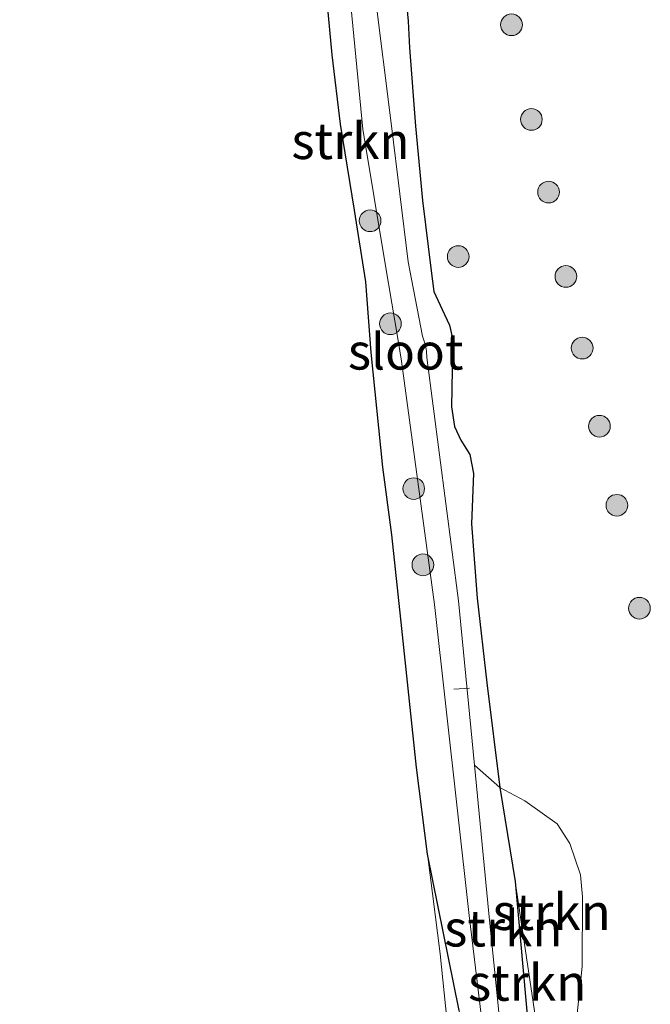
# Model space of a CAD drawing. Units: metres. Extents: x 79992 to 80636, y 383778 to 387500.
# Drawn here: x 80257 to 80300, y 383988 to 384056 of the extents above; entities that cross this region are included whole.
import ezdxf
from ezdxf.enums import TextEntityAlignment as Align

# ---------------------------------------------------------------- set-up
doc = ezdxf.new("R2010")
doc.units = ezdxf.units.M
doc.layers.get('0').update_dxf_attribs({"lineweight": 25})
for name, color, linetype, lineweight in [('B-ME-AL-OVERIG-L-B1', 7, 'Continuous', 18), ('B-ME-GR-BOMENSTRUIKEN-GV-B6', 93, 'Continuous', 18), ('B-ME-GR-BOOM-S-B1', 93, 'Continuous', 18), ('B-ME-GR-STRUIKEN-GV-B6', 93, 'Continuous', 18), ('B-ME-GW-KRUINLIJN-L-B1', 93, 'Continuous', 18), ('B-ME-IE-GRASLAND-GV-B6', 93, 'Continuous', 18), ('B-ME-OG-WATER-GV-B6', 153, 'Continuous', 18)]:
    doc.layers.add(name, color=color, linetype=linetype, lineweight=lineweight)
doc.layers.add('B-ME-GW-INSTEEKWATERGANG-L-B1', color=10, linetype='Continuous')
doc.styles.add('NLCS-ISO', font='NLCS-ISO.TTF')

# ---------------------------------------------------------------- blocks, each defined once
blk = doc.blocks.new('boom')
h = blk.add_hatch(color=256)
edge = h.paths.add_edge_path()
edge.add_arc((0, 0), 0.75, 0, 360)
blk.add_circle((0, 0), 0.75)

msp = doc.modelspace()

# ---------------------------------------------------------------- linework, layer by layer
at = {"layer": 'B-ME-AL-OVERIG-L-B1'}
msp.add_line((80286.8904, 384009.3633, 3.1166), (80287.9842, 384009.4335, 3.1166), dxfattribs=at)
at = {"layer": 'B-ME-GR-BOMENSTRUIKEN-GV-B6'}
for points in [[(80278.0804, 384057.6878, 3.2732), (80278.4924, 384053.2146, 3.2868), (80279.064, 384048.4327, 3.4572), (80280.0331, 384042.4722, 3.5799), (80280.8057, 384037.529, 3.6277), (80281.1943, 384032.6469, 3.6072), (80281.9943, 384024.7127, 3.6587), (80282.6058, 384020.0318, 3.7875), (80283.3126, 384013.5695, 3.8784), (80284.3175, 384003.9511, 4.0223), (80285.0864, 383997.9714, 4.0223)], [(80285.0864, 383997.9714, 4.0223), (80285.9524, 383991.0696, 4.2344), (80286.5111, 383985.6739, 4.3329), (80286.5449, 383981.5773, 4.3708), (80286.4024, 383979.3968, 4.5374), (80286.293, 383977.1651, 4.6738), (80285.7644, 383975.462, 4.7041), (80285.1569, 383974.1543, 4.6889), (80278.3903, 383970.643, 4.4698), (80277.9629, 383970.9341, 4.4926), (80277.2669, 383971.1224, 4.5062), (80276.544, 383971.0069, 4.5062), (80275.7722, 383970.6549, 4.5153), (80274.2701, 383969.8926, 4.5244), (80271.0598, 383968.2708, 4.5107), (80267.4321, 383966.4106, 4.5289), (80263.6714, 383964.6234, 4.5335), (80260.1426, 383962.8848, 4.5471), (80257.24, 383961.5719, 4.5289), (80253.1155, 383959.7076, 4.5744)]]:
    msp.add_polyline3d(points, dxfattribs=at)
at = {"layer": 'B-ME-GR-STRUIKEN-GV-B6'}
for points in [[(80279.7168, 384057.3901, 2.37), (80280.6195, 384048.0669, 2.3779), (80282.1855, 384038.6415, 2.386), (80283.0458, 384033.4776, 2.4167), (80283.2771, 384032.044, 2.424), (80285.5546, 384015.2262, 2.516), (80287.9608, 383993.7312, 2.702), (80289.4098, 383981.7228, 3.108), (80289.5554, 383979.0211, 3.108), (80288.5176, 383976.8624, 3.9573), (80288.0641, 383980.7921, 3.9573), (80287.2681, 383987.1577, 4.0027), (80285.0864, 383997.9714, 4.0223), (80284.3175, 384003.9511, 4.0223), (80283.3126, 384013.5695, 3.8784), (80282.6058, 384020.0318, 3.7875), (80281.9943, 384024.7127, 3.6587), (80281.1943, 384032.6469, 3.6072), (80280.8057, 384037.529, 3.6277), (80280.0331, 384042.4722, 3.5799), (80279.064, 384048.4327, 3.4572), (80278.4924, 384053.2146, 3.2868), (80278.0804, 384057.6878, 3.2732)], [(80290.0737, 384002.5802, 4.362), (80291.1383, 383996.064, 4.3935), (80292.4127, 383981.7221, 4.189), (80290.6939, 383979.7218, 3.108), (80290.5044, 383982.0348, 3.108), (80289.324, 383993.866, 2.702), (80288.3207, 384004.1069, 2.6138), (80290.0737, 384002.5802, 4.362)], [(80290.0737, 384002.5802, 4.362), (80291.8057, 384001.6498, 4.5256), (80294.0432, 384000.0578, 4.6468), (80294.9196, 383998.701, 4.665), (80295.6428, 383996.5447, 4.6892), (80295.7787, 383995.007, 4.7074), (80295.7649, 383990.1973, 4.7256), (80295.3162, 383986.0556, 4.7195), (80295.0063, 383985.0369, 4.6832), (80294.7669, 383984.6554, 4.6347), (80293.1626, 383982.4791, 4.3723), (80291.1383, 383996.064, 4.3935), (80290.0737, 384002.5802, 4.362)], [(80285.0864, 383997.9714, 4.0223), (80287.2681, 383987.1577, 4.0027), (80288.0641, 383980.7921, 3.9573), (80288.5176, 383976.8624, 3.9573), (80287.9317, 383975.8631, 3.9838), (80287.115, 383974.7104, 4.0217), (80285.7644, 383975.462, 4.7041), (80286.293, 383977.1651, 4.6738), (80286.4024, 383979.3968, 4.5374), (80286.5449, 383981.5773, 4.3708), (80286.5111, 383985.6739, 4.3329), (80285.9524, 383991.0696, 4.2344), (80285.0864, 383997.9714, 4.0223)], [(80291.1383, 383996.064, 4.3935), (80293.1626, 383982.4791, 4.3723), (80292.4127, 383981.7221, 4.189), (80291.1383, 383996.064, 4.3935)]]:
    msp.add_polyline3d(points, dxfattribs=at)
at = {"layer": 'B-ME-GW-INSTEEKWATERGANG-L-B1'}
for points in [[(80283.4356, 384058.7147, 3.8102), (80283.7435, 384055.5411, 3.9163), (80283.8235, 384053.7052, 4.1208), (80284.2467, 384048.282, 4.1662), (80284.7241, 384043.1365, 4.1662), (80285.3227, 384038.2767, 4.1435), (80285.5176, 384036.8498, 4.1435), (80286.0977, 384035.6098, 4.1435), (80286.5921, 384034.5319, 4.1208), (80286.8873, 384033.2158, 4.1435), (80286.7915, 384031.4509, 4.2193), (80286.7304, 384028.8799, 4.1965), (80286.937, 384027.5187, 4.1965), (80287.3842, 384026.5864, 4.1965), (80288.0083, 384025.5795, 4.2041), (80288.2489, 384024.2788, 4.2723), (80288.1249, 384020.808, 4.3102), (80288.5092, 384015.6571, 4.4086), (80289.1811, 384009.811, 4.3329), (80290.0737, 384002.5802, 4.362), (80291.1383, 383996.064, 4.3935), (80292.4127, 383981.7221, 4.189)], [(80287.2681, 383987.1577, 4.0027), (80285.0864, 383997.9714, 4.0223), (80284.3175, 384003.9511, 4.0223), (80283.3126, 384013.5695, 3.8784), (80282.6058, 384020.0318, 3.7875), (80281.9943, 384024.7127, 3.6587), (80281.1943, 384032.6469, 3.6072), (80280.8057, 384037.529, 3.6277), (80280.0331, 384042.4722, 3.5799), (80279.064, 384048.4327, 3.4572), (80278.4924, 384053.2146, 3.2868), (80278.0804, 384057.6878, 3.2732)]]:
    msp.add_polyline3d(points, dxfattribs=at)
at = {"layer": 'B-ME-GW-KRUINLIJN-L-B1'}
msp.add_polyline3d([(80291.1383, 383996.064, 4.3935), (80293.1626, 383982.4791, 4.3723), (80293.2867, 383978.511, 4.7495), (80293.0143, 383976.5401, 4.7041), (80292.689, 383975.4438, 4.7647), (80291.7958, 383974.4313, 4.7647), (80290.1525, 383973.4024, 4.7419), (80288.0028, 383972.5725, 4.6965), (80286.7308, 383972.3453, 4.6662), (80285.9101, 383972.5081, 4.651), (80285.4211, 383972.8572, 4.6359), (80285.1098, 383973.5363, 4.6359), (80285.1569, 383974.1543, 4.6889), (80285.7644, 383975.462, 4.7041), (80286.293, 383977.1651, 4.6738), (80286.4024, 383979.3968, 4.5374), (80286.5449, 383981.5773, 4.3708), (80286.5111, 383985.6739, 4.3329), (80285.9524, 383991.0696, 4.2344), (80285.0864, 383997.9714, 4.0223)], dxfattribs=at)
at = {"layer": 'B-ME-IE-GRASLAND-GV-B6'}
for points in [[(80283.4356, 384058.7147, 3.8102), (80283.7435, 384055.5411, 3.9163), (80283.8235, 384053.7052, 4.1208), (80284.2467, 384048.282, 4.1662), (80284.7241, 384043.1365, 4.1662), (80285.3227, 384038.2767, 4.1435), (80285.5176, 384036.8498, 4.1435), (80286.0977, 384035.6098, 4.1435), (80286.5921, 384034.5319, 4.1208), (80286.8873, 384033.2158, 4.1435), (80286.7915, 384031.4509, 4.2193), (80286.7304, 384028.8799, 4.1965), (80286.937, 384027.5187, 4.1965), (80287.3842, 384026.5864, 4.1965), (80288.0083, 384025.5795, 4.2041), (80288.2489, 384024.2788, 4.2723), (80288.1249, 384020.808, 4.3102), (80288.5092, 384015.6571, 4.4086), (80289.1811, 384009.811, 4.3329), (80290.0737, 384002.5802, 4.362)], [(80290.0737, 384002.5802, 4.362), (80289.1811, 384009.811, 4.3329), (80288.5092, 384015.6571, 4.4086), (80288.1249, 384020.808, 4.3102), (80288.2489, 384024.2788, 4.2723), (80288.0083, 384025.5795, 4.2041), (80287.3842, 384026.5864, 4.1965), (80286.937, 384027.5187, 4.1965), (80286.7304, 384028.8799, 4.1965), (80286.7915, 384031.4509, 4.2193), (80286.8873, 384033.2158, 4.1435), (80286.5921, 384034.5319, 4.1208), (80286.0977, 384035.6098, 4.1435), (80285.5176, 384036.8498, 4.1435), (80285.3227, 384038.2767, 4.1435), (80284.7241, 384043.1365, 4.1662), (80284.2467, 384048.282, 4.1662), (80283.8235, 384053.7052, 4.1208), (80283.7435, 384055.5411, 3.9163), (80283.4356, 384058.7147, 3.8102)], [(80290.0737, 384002.5802, 4.362), (80288.3207, 384004.1069, 2.6138), (80287.2073, 384015.4707, 2.516), (80285.0294, 384032.3025, 2.424), (80284.9963, 384032.7429, 2.4212), (80284.9395, 384033.1552, 2.4192), (80284.7288, 384033.7664, 2.4167), (80283.7504, 384038.8991, 2.386), (80282.5799, 384048.3149, 2.3779), (80281.4144, 384057.6915, 2.37)], [(80295.3162, 383986.0556, 4.7195), (80295.7649, 383990.1973, 4.7256), (80295.7787, 383995.007, 4.7074), (80295.6428, 383996.5447, 4.6892), (80294.9196, 383998.701, 4.665), (80294.0432, 384000.0578, 4.6468), (80291.8057, 384001.6498, 4.5256), (80290.0737, 384002.5802, 4.362)]]:
    msp.add_polyline3d(points, dxfattribs=at)
at = {"layer": 'B-ME-OG-WATER-GV-B6'}
for points in [[(80288.3207, 384004.1069, 2.6138), (80289.324, 383993.866, 2.702), (80290.5044, 383982.0348, 3.108), (80290.6939, 383979.7218, 3.108), (80290.8918, 383977.3067, 3.108), (80291.0912, 383976.0315, 3.108), (80291.1865, 383975.3627, 3.108), (80290.8004, 383975.0999, 3.108), (80290.4087, 383975.1275, 3.108), (80290.0252, 383975.4683, 3.108), (80289.7535, 383976.2379, 3.108), (80289.6259, 383977.7131, 3.108), (80289.5554, 383979.0211, 3.108), (80289.4098, 383981.7228, 3.108), (80287.9608, 383993.7312, 2.702), (80285.5546, 384015.2262, 2.516), (80283.2771, 384032.044, 2.424), (80283.0458, 384033.4776, 2.4167), (80282.1855, 384038.6415, 2.386), (80280.6195, 384048.0669, 2.3779), (80279.7168, 384057.3901, 2.37)], [(80281.4144, 384057.6915, 2.37), (80282.5799, 384048.3149, 2.3779), (80283.7504, 384038.8991, 2.386), (80284.7288, 384033.7664, 2.4167), (80284.9395, 384033.1552, 2.4192), (80284.9963, 384032.7429, 2.4212), (80285.0294, 384032.3025, 2.424), (80287.2073, 384015.4707, 2.516), (80288.3207, 384004.1069, 2.6138)]]:
    msp.add_polyline3d(points, dxfattribs=at)

# ---------------------------------------------------------------- block references
at = {"layer": 'B-ME-GR-BOOM-S-B1', "rotation": 90}
for p in [(80290.879, 384055.2916, 4.4358), (80292.2502, 384048.7487, 4.4782), (80293.4401, 384043.7308, 4.5047), (80281.1129, 384041.7488, 3.0268), (80287.1989, 384039.271, 4.3032), (80294.6347, 384037.8971, 4.5206), (80282.5131, 384034.6262, 3.1032), (80295.7623, 384032.9462, 4.5683), (80296.9551, 384027.5454, 4.6532), (80284.1213, 384023.2291, 2.9503), (80298.1578, 384022.0784, 4.7115), (80284.7605, 384017.9635, 3.0523), (80299.717, 384014.9616, 4.791)]:
    msp.add_blockref('boom', p, dxfattribs=at)

# ---------------------------------------------------------------- texts
at = {"layer": 'B-ME-GR-STRUIKEN-GV-B6', "ltscale": 0.2, "style": 'NLCS-ISO'}
for p in [(80279.7579, 384047.262), (80293.6533, 383993.9699), (80290.3177, 383992.8345), (80291.963, 383989.0823)]:
    msp.add_text('strkn', height=2.5, dxfattribs=at).set_placement(p, align=Align.MIDDLE_CENTER)
at = {"layer": 'B-ME-OG-WATER-GV-B6', "ltscale": 0.2, "style": 'NLCS-ISO'}
msp.add_text('sloot', height=2.5, dxfattribs=at).set_placement((80283.5719, 384032.7104), align=Align.MIDDLE_CENTER)

doc.saveas('drawing.dxf')
